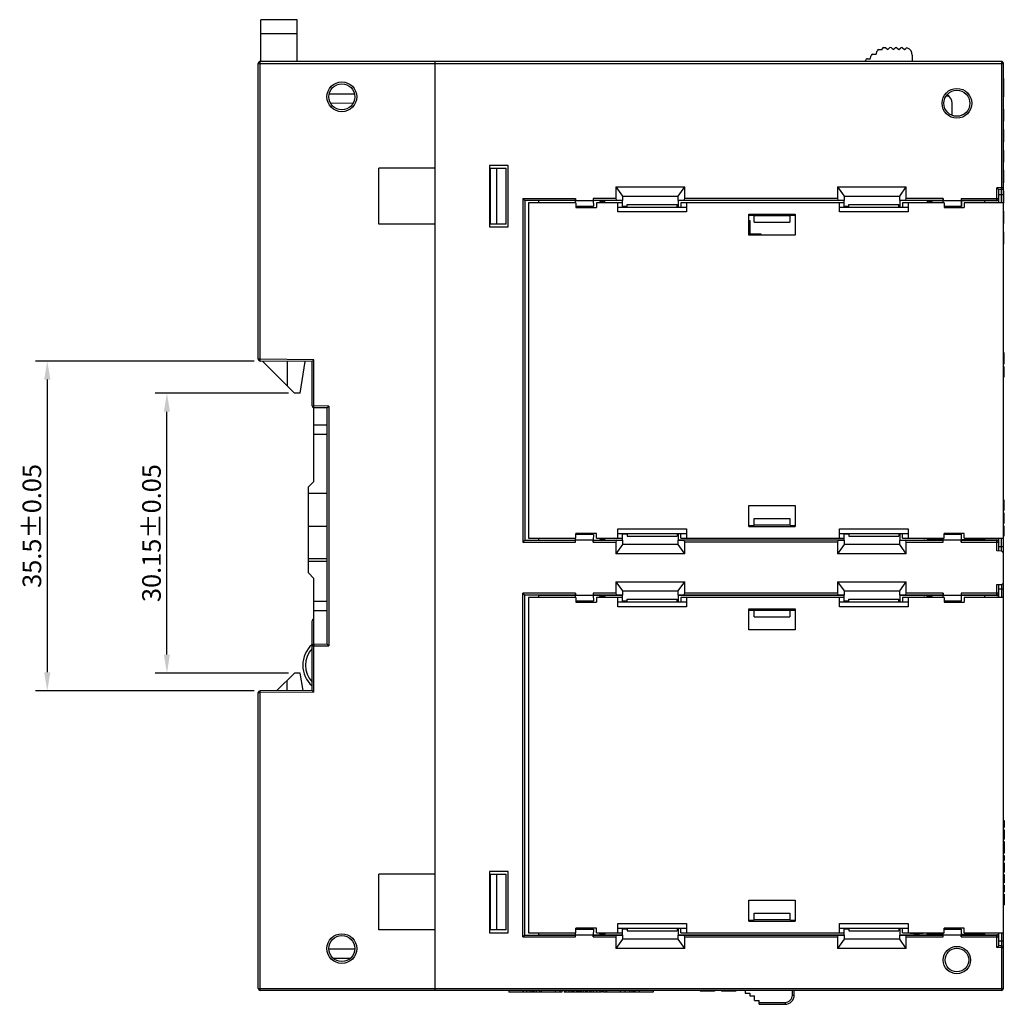
# Model space of a CAD drawing. Units: millimetres. Extents: x 2764 to 4126, y 1160 to 1575.
# Drawn here: x 3830 to 3936, y 1311 to 1417 of the extents above; entities that cross this region are included whole.
import ezdxf

# ---------------------------------------------------------------- set-up
doc = ezdxf.new("R2010")
doc.units = ezdxf.units.MM
doc.header["$MEASUREMENT"] = 0
for name, color, linetype in [('06___PRT_ALL_SURFS', 7, 'Continuous'), ('06__ASM_ALL_SURFS', 7, 'Continuous'), ('曲面组', 7, 'Continuous')]:
    doc.layers.add(name, color=color, linetype=linetype)
doc.layers.add('FAI尺寸', color=6, linetype='Continuous', lineweight=18)
doc.dimstyles.new('+-0.05', dxfattribs={"dimtxt": 2, "dimasz": 2, "dimexe": 1.25, "dimexo": 0.625, "dimtad": 1, "dimdsep": 46, "dimtxsty": 'Standard', "dimcen": 1.5, "dimdle": 4, "dimadec": 0, "dimazin": 0, "dimtol": 1, "dimtp": 0.05, "dimtm": 0.05, "dimtfac": 1, "dimtmove": 0, "dimatfit": 3, "dimfxl": 1, "dimtolj": 1, "dimarcsym": 0})

# ---------------------------------------------------------------- blocks, each defined once
blk = doc.blocks.new('*D35')
at = {"layer": 'Defpoints', "color": 0}
for p in [(3845.99, 1376.91), (3859.72, 1376.91), (3859.72, 1346.76)]:
    blk.add_point(p, dxfattribs=at)
at = {"layer": 'FAI尺寸', "color": 0, "lineweight": -2}
for p, q in [((3859.09, 1376.91), (3844.74, 1376.91)), ((3845.99, 1348.76), (3845.99, 1374.91)), ((3859.09, 1346.76), (3844.74, 1346.76))]:
    blk.add_line(p, q, dxfattribs=at)
at = {"layer": 'FAI尺寸', "color": 0}
for points in [[(3846.32, 1374.91), (3845.66, 1374.91), (3845.99, 1376.91)], [(3845.66, 1348.76), (3846.32, 1348.76), (3845.99, 1346.76)]]:
    blk.add_solid(points, dxfattribs=at)
at = {"layer": 'FAI尺寸', "color": 0, "insert": (3844.33, 1361.84), "char_height": 2, "attachment_point": 5, "rotation": 90}
blk.add_mtext('\\A1;30.15%%p0.05', dxfattribs=at)
blk = doc.blocks.new('*D36')
at = {"layer": 'Defpoints', "color": 0}
for p in [(3856.01, 1380.36), (3833.11, 1344.86), (3856.01, 1344.86)]:
    blk.add_point(p, dxfattribs=at)
at = {"layer": 'FAI尺寸', "color": 0, "lineweight": -2}
for p, q in [((3855.39, 1380.36), (3831.86, 1380.36)), ((3833.11, 1378.36), (3833.11, 1346.86)), ((3855.39, 1344.86), (3831.86, 1344.86))]:
    blk.add_line(p, q, dxfattribs=at)
at = {"layer": 'FAI尺寸', "color": 0}
for points in [[(3833.45, 1378.36), (3832.78, 1378.36), (3833.11, 1380.36)], [(3832.78, 1346.86), (3833.45, 1346.86), (3833.11, 1344.86)]]:
    blk.add_solid(points, dxfattribs=at)
at = {"layer": 'FAI尺寸', "color": 0, "insert": (3831.46, 1362.61), "char_height": 2, "attachment_point": 5, "rotation": 90}
blk.add_mtext('\\A1;35.5%%p0.05', dxfattribs=at)

msp = doc.modelspace()

# ---------------------------------------------------------------- linework, layer by layer
at = {"color": 0, "linetype": 'Continuous'}
for p, q in [((3856.116, 1412.609), (3856.116, 1417.111)), ((3860.016, 1417.111), (3856.116, 1417.111)), ((3860.016, 1412.609), (3860.016, 1417.111)), ((3856.116, 1415.611), (3860.016, 1415.611)), ((3923.167, 1414.109), (3923.243, 1414.109)), ((3923.564, 1413.909), (3923.773, 1414.076)), ((3924.164, 1413.909), (3924.373, 1414.076)), ((3924.764, 1413.909), (3924.973, 1414.076)), ((3921.692, 1412.909), (3921.787, 1413.261)), ((3921.98, 1413.409), (3922.326, 1413.409)), ((3922.326, 1413.409), (3922.421, 1413.761)), ((3922.614, 1413.909), (3922.96, 1413.909)), ((3922.96, 1413.909), (3922.974, 1413.961)), ((3923.369, 1414.065), (3923.564, 1413.909)), ((3923.958, 1414.073), (3924.164, 1413.909)), ((3924.558, 1414.073), (3924.764, 1413.909)), ((3925.158, 1414.073), (3925.364, 1413.909)), ((3925.364, 1413.909), (3925.508, 1414.024)), ((3926.214, 1413.309), (3926.214, 1412.609)), ((3855.816, 1380.558), (3855.816, 1412.409)), ((3855.816, 1412.409), (3936.016, 1412.409)), ((3856.016, 1380.558), (3856.016, 1412.609)), ((3935.816, 1412.609), (3856.016, 1412.609)), ((3874.816, 1412.609), (3874.816, 1312.609)), ((3921.192, 1412.609), (3921.192, 1412.709)), ((3921.392, 1412.909), (3921.692, 1412.909)), ((3935.816, 1412.609), (3935.816, 1399.019)), ((3936.016, 1312.809), (3936.016, 1412.409)), ((3936.036, 1410.779), (3936.036, 1408.804)), ((3863.461, 1409.115), (3866.168, 1409.127)), ((3929.898, 1408.921), (3930.105, 1408.921)), ((3863.595, 1408.134), (3866.042, 1408.145)), ((3930.516, 1406.806), (3930.516, 1408.112)), ((3880.716, 1401.409), (3880.716, 1394.809)), ((3882.716, 1401.409), (3880.716, 1401.409)), ((3882.716, 1394.809), (3882.716, 1401.409)), ((3868.816, 1395.109), (3868.816, 1401.109)), ((3874.816, 1401.109), (3868.816, 1401.109)), ((3880.816, 1395.109), (3880.816, 1401.109)), ((3880.816, 1401.109), (3882.516, 1401.109)), ((3881.516, 1395.109), (3881.516, 1401.109)), ((3882.516, 1395.109), (3882.516, 1401.109)), ((3894.316, 1399.109), (3894.316, 1397.857)), ((3894.316, 1399.109), (3895.016, 1398.109)), ((3894.316, 1399.109), (3901.716, 1399.109)), ((3901.016, 1398.109), (3901.716, 1399.109)), ((3901.716, 1397.857), (3901.716, 1399.109)), ((3918.166, 1399.109), (3918.166, 1397.857)), ((3918.166, 1399.109), (3925.566, 1399.109)), ((3918.166, 1399.109), (3918.866, 1398.109)), ((3924.866, 1398.109), (3925.566, 1399.109)), ((3925.566, 1397.857), (3925.566, 1399.109)), ((3935.816, 1399.019), (3935.316, 1399.002)), ((3935.316, 1397.613), (3935.316, 1399.002)), ((3935.516, 1398.809), (3935.316, 1399.002)), ((3935.823, 1398.82), (3935.516, 1398.809)), ((3935.516, 1397.409), (3935.516, 1398.809)), ((3935.516, 1398.309), (3936.016, 1398.309)), ((3935.823, 1398.82), (3935.816, 1399.019)), ((3936.016, 1399.019), (3935.816, 1399.019)), ((3935.823, 1397.409), (3935.823, 1398.82)), ((3884.299, 1397.857), (3884.299, 1360.861)), ((3884.299, 1397.857), (3889.949, 1397.857)), ((3884.499, 1397.657), (3884.499, 1361.061)), ((3889.948, 1397.657), (3884.499, 1397.657)), ((3884.916, 1397.409), (3884.916, 1361.309)), ((3890.016, 1397.409), (3884.916, 1397.409)), ((3885.971, 1397.654), (3885.971, 1397.409)), ((3889.935, 1397.637), (3885.988, 1397.637)), ((3889.948, 1397.409), (3889.949, 1397.652)), ((3889.949, 1397.857), (3889.949, 1397.648)), ((3889.949, 1397.648), (3891.884, 1397.648)), ((3890.016, 1397.409), (3890.016, 1396.909)), ((3891.884, 1397.857), (3891.884, 1397.648)), ((3894.316, 1397.857), (3891.884, 1397.857)), ((3894.456, 1397.657), (3891.884, 1397.657)), ((3891.884, 1397.652), (3891.886, 1397.039)), ((3895.016, 1397.637), (3891.898, 1397.637)), ((3892.216, 1397.409), (3892.216, 1396.909)), ((3895.016, 1397.409), (3892.216, 1397.409)), ((3892.776, 1397.559), (3892.957, 1397.559)), ((3895.016, 1397.655), (3894.456, 1397.657)), ((3894.516, 1396.409), (3894.516, 1397.409)), ((3895.016, 1398.109), (3895.016, 1397.655)), ((3895.016, 1398.109), (3901.016, 1398.109)), ((3895.016, 1397.009), (3895.016, 1397.641)), ((3895.516, 1396.909), (3895.516, 1397.209)), ((3895.516, 1397.209), (3900.916, 1397.209)), ((3900.916, 1396.909), (3900.916, 1397.209)), ((3901.016, 1397.655), (3901.016, 1398.109)), ((3901.577, 1397.657), (3901.016, 1397.655)), ((3901.016, 1397.641), (3901.016, 1397.009)), ((3918.866, 1397.637), (3901.016, 1397.637)), ((3901.316, 1397.409), (3901.316, 1396.909)), ((3918.866, 1397.409), (3901.316, 1397.409)), ((3918.306, 1397.657), (3901.577, 1397.657)), ((3918.166, 1397.857), (3901.716, 1397.857)), ((3901.916, 1397.409), (3901.916, 1396.409)), ((3918.866, 1397.655), (3918.306, 1397.657)), ((3918.366, 1396.409), (3918.366, 1397.409)), ((3918.866, 1398.109), (3918.866, 1397.655)), ((3918.866, 1398.109), (3924.866, 1398.109)), ((3918.866, 1397.009), (3918.866, 1397.641)), ((3919.366, 1396.909), (3919.366, 1397.209)), ((3919.366, 1397.209), (3924.766, 1397.209)), ((3924.766, 1396.909), (3924.766, 1397.209)), ((3924.866, 1397.655), (3924.866, 1398.109)), ((3925.427, 1397.657), (3924.866, 1397.655)), ((3924.866, 1397.641), (3924.866, 1397.009)), ((3928.016, 1397.637), (3924.866, 1397.637)), ((3925.166, 1397.409), (3925.166, 1396.909)), ((3929.646, 1397.409), (3925.166, 1397.409)), ((3929.548, 1397.657), (3925.427, 1397.657)), ((3929.549, 1397.857), (3925.566, 1397.857)), ((3925.766, 1397.409), (3925.766, 1396.409)), ((3927.976, 1397.559), (3928.157, 1397.559)), ((3928.016, 1397.559), (3928.016, 1397.637)), ((3929.516, 1397.609), (3928.016, 1397.609)), ((3929.516, 1397.609), (3929.548, 1397.657)), ((3929.516, 1397.609), (3929.516, 1397.409)), ((3929.548, 1397.409), (3929.549, 1397.652)), ((3929.549, 1397.857), (3929.549, 1397.648)), ((3929.549, 1397.648), (3931.484, 1397.648)), ((3929.646, 1397.409), (3929.646, 1396.909)), ((3931.484, 1397.857), (3931.484, 1397.648)), ((3931.484, 1397.857), (3935.516, 1397.857)), ((3935.316, 1397.657), (3931.484, 1397.657)), ((3931.484, 1397.657), (3931.516, 1397.609)), ((3931.484, 1397.652), (3931.486, 1397.039)), ((3931.516, 1397.609), (3931.516, 1397.009)), ((3934.016, 1397.609), (3931.516, 1397.609)), ((3931.786, 1397.409), (3931.786, 1396.909)), ((3936.016, 1397.409), (3931.786, 1397.409)), ((3934.016, 1397.409), (3934.016, 1397.613)), ((3935.316, 1397.613), (3934.016, 1397.613)), ((3890.016, 1397.039), (3891.886, 1397.039)), ((3890.016, 1397.028), (3891.898, 1397.028)), ((3890.016, 1396.909), (3892.216, 1396.909)), ((3891.898, 1397.028), (3891.886, 1397.039)), ((3901.916, 1396.909), (3894.516, 1396.909)), ((3901.916, 1396.409), (3894.516, 1396.409)), ((3895.516, 1397.009), (3895.016, 1397.009)), ((3895.116, 1397.009), (3895.116, 1396.909)), ((3901.016, 1397.009), (3900.916, 1397.009)), ((3908.616, 1393.909), (3908.616, 1396.171)), ((3908.616, 1396.171), (3913.616, 1396.171)), ((3913.616, 1396.171), (3913.616, 1393.909)), ((3925.766, 1396.909), (3918.366, 1396.909)), ((3925.766, 1396.409), (3918.366, 1396.409)), ((3919.366, 1397.009), (3918.866, 1397.009)), ((3918.966, 1397.009), (3918.966, 1396.909)), ((3924.866, 1397.009), (3924.766, 1397.009)), ((3929.646, 1397.039), (3931.486, 1397.039)), ((3929.646, 1397.009), (3931.516, 1397.009)), ((3929.646, 1396.909), (3931.786, 1396.909)), ((3931.486, 1397.039), (3931.516, 1397.009)), ((3874.816, 1395.109), (3868.816, 1395.109)), ((3882.516, 1395.109), (3880.816, 1395.109)), ((3908.616, 1396.05), (3909.116, 1396.05)), ((3908.616, 1395.484), (3908.721, 1395.484)), ((3908.721, 1395.484), (3908.721, 1394.009)), ((3909.116, 1396.05), (3909.198, 1396.009)), ((3909.198, 1395.309), (3909.198, 1396.009)), ((3913.034, 1396.009), (3909.198, 1396.009)), ((3909.198, 1395.309), (3913.034, 1395.309)), ((3913.116, 1396.05), (3913.034, 1396.009)), ((3913.034, 1396.009), (3913.034, 1395.309)), ((3913.116, 1396.05), (3913.616, 1396.05)), ((3880.716, 1394.809), (3882.716, 1394.809)), ((3909.956, 1394.009), (3908.616, 1394.009)), ((3909.956, 1393.909), (3909.956, 1394.009)), ((3913.616, 1393.909), (3908.616, 1393.909)), ((3936.016, 1381.266), (3936.066, 1381.266)), ((3936.016, 1381.235), (3936.066, 1381.235)), ((3936.066, 1381.266), (3936.066, 1380.016)), ((3856.016, 1380.558), (3855.816, 1380.558)), ((3856.015, 1380.358), (3856.016, 1380.558)), ((3861.616, 1380.309), (3856.015, 1380.358)), ((3861.816, 1380.507), (3856.016, 1380.558)), ((3856.272, 1380.355), (3859.716, 1376.911)), ((3858.916, 1380.332), (3858.916, 1377.711)), ((3860.316, 1376.911), (3860.854, 1380.316)), ((3861.616, 1380.309), (3861.816, 1380.507)), ((3861.616, 1375.533), (3861.616, 1380.309)), ((3861.816, 1375.533), (3861.816, 1380.507)), ((3936.016, 1381.173), (3936.066, 1381.173)), ((3936.016, 1381.048), (3936.066, 1381.048)), ((3936.016, 1380.923), (3936.066, 1380.923)), ((3936.016, 1380.766), (3936.066, 1380.766)), ((3936.016, 1380.016), (3936.066, 1380.016)), ((3936.016, 1379.766), (3936.066, 1379.766)), ((3936.016, 1379.704), (3936.066, 1379.704)), ((3936.016, 1379.673), (3936.066, 1379.673)), ((3936.016, 1379.641), (3936.066, 1379.641)), ((3936.016, 1379.548), (3936.066, 1379.548)), ((3936.016, 1379.423), (3936.066, 1379.423)), ((3936.016, 1379.266), (3936.066, 1379.266)), ((3936.016, 1379.11), (3936.066, 1379.11)), ((3936.066, 1379.766), (3936.066, 1378.61)), ((3936.016, 1378.985), (3936.066, 1378.985)), ((3936.016, 1378.86), (3936.066, 1378.86)), ((3936.016, 1378.735), (3936.066, 1378.735)), ((3936.016, 1378.704), (3936.066, 1378.704)), ((3936.016, 1378.61), (3936.066, 1378.61)), ((3860.316, 1376.911), (3859.716, 1376.911)), ((3861.616, 1375.533), (3861.816, 1375.533)), ((3861.813, 1375.333), (3861.816, 1375.533)), ((3863.216, 1375.309), (3861.813, 1375.333)), ((3863.416, 1375.505), (3861.816, 1375.533)), ((3861.816, 1367.411), (3861.816, 1375.333)), ((3863.216, 1375.309), (3863.416, 1375.505)), ((3863.216, 1375.309), (3863.216, 1349.909)), ((3863.416, 1375.505), (3863.416, 1349.712)), ((3863.216, 1373.461), (3861.816, 1373.461)), ((3863.216, 1372.461), (3861.816, 1372.461)), ((3861.816, 1367.411), (3861.216, 1366.811)), ((3861.216, 1357.561), (3861.216, 1366.811)), ((3863.216, 1366.091), (3861.216, 1366.091)), ((3936.016, 1365.433), (3936.066, 1365.433)), ((3936.016, 1365.402), (3936.066, 1365.402)), ((3936.066, 1365.433), (3936.066, 1364.277)), ((3908.616, 1362.547), (3908.616, 1364.809)), ((3908.616, 1364.809), (3913.616, 1364.809)), ((3913.616, 1364.809), (3913.616, 1362.547)), ((3936.016, 1365.308), (3936.066, 1365.308)), ((3936.016, 1365.183), (3936.066, 1365.183)), ((3936.016, 1365.027), (3936.066, 1365.027)), ((3936.016, 1364.277), (3936.066, 1364.277)), ((3909.198, 1362.709), (3909.198, 1363.409)), ((3909.198, 1363.409), (3913.034, 1363.409)), ((3913.034, 1363.409), (3913.034, 1362.709)), ((3936.016, 1364.027), (3936.066, 1364.027)), ((3936.016, 1363.964), (3936.066, 1363.964)), ((3936.016, 1363.933), (3936.066, 1363.933)), ((3936.016, 1363.902), (3936.066, 1363.902)), ((3936.016, 1363.808), (3936.066, 1363.808)), ((3936.016, 1363.683), (3936.066, 1363.683)), ((3936.016, 1363.527), (3936.066, 1363.527)), ((3936.016, 1363.371), (3936.066, 1363.371)), ((3936.016, 1363.246), (3936.066, 1363.246)), ((3936.066, 1364.027), (3936.066, 1362.871)), ((3861.216, 1362.576), (3863.216, 1362.576)), ((3894.516, 1361.309), (3894.516, 1362.309)), ((3894.516, 1362.309), (3901.916, 1362.309)), ((3901.916, 1362.309), (3901.916, 1361.309)), ((3908.616, 1362.668), (3909.116, 1362.668)), ((3908.616, 1362.547), (3913.616, 1362.547)), ((3909.116, 1362.668), (3909.198, 1362.709)), ((3913.034, 1362.709), (3909.198, 1362.709)), ((3913.116, 1362.668), (3913.034, 1362.709)), ((3913.116, 1362.668), (3913.616, 1362.668)), ((3918.366, 1362.309), (3925.766, 1362.309)), ((3918.366, 1361.309), (3918.366, 1362.309)), ((3925.766, 1362.309), (3925.766, 1361.309)), ((3936.016, 1363.121), (3936.066, 1363.121)), ((3936.016, 1362.996), (3936.066, 1362.996)), ((3936.016, 1362.964), (3936.066, 1362.964)), ((3936.016, 1362.871), (3936.066, 1362.871)), ((3936.016, 1362.621), (3936.066, 1362.621)), ((3936.016, 1362.433), (3936.066, 1362.433)), ((3936.016, 1362.402), (3936.066, 1362.402)), ((3936.016, 1362.339), (3936.066, 1362.339)), ((3936.016, 1362.246), (3936.066, 1362.246)), ((3936.066, 1362.621), (3936.066, 1361.496)), ((3884.916, 1361.309), (3890.016, 1361.309)), ((3885.971, 1361.309), (3885.971, 1361.063)), ((3885.988, 1361.081), (3889.935, 1361.081)), ((3889.949, 1361.065), (3889.948, 1361.308)), ((3890.016, 1361.309), (3890.016, 1361.809)), ((3892.216, 1361.809), (3890.016, 1361.809)), ((3891.898, 1361.69), (3890.016, 1361.69)), ((3891.886, 1361.678), (3890.016, 1361.678)), ((3891.886, 1361.678), (3891.884, 1361.065)), ((3891.898, 1361.69), (3891.886, 1361.678)), ((3891.898, 1361.081), (3895.016, 1361.081)), ((3892.216, 1361.309), (3892.216, 1361.809)), ((3892.216, 1361.309), (3895.016, 1361.309)), ((3892.957, 1361.159), (3892.776, 1361.159)), ((3894.516, 1361.809), (3901.916, 1361.809)), ((3895.016, 1361.077), (3895.016, 1361.709)), ((3895.516, 1361.709), (3895.016, 1361.709)), ((3895.116, 1361.709), (3895.116, 1361.809)), ((3895.516, 1361.809), (3895.516, 1361.509)), ((3895.516, 1361.509), (3900.916, 1361.509)), ((3900.916, 1361.809), (3900.916, 1361.509)), ((3901.016, 1361.709), (3900.916, 1361.709)), ((3901.016, 1361.709), (3901.016, 1361.077)), ((3918.866, 1361.081), (3901.016, 1361.081)), ((3901.316, 1361.309), (3901.316, 1361.809)), ((3901.316, 1361.309), (3918.866, 1361.309)), ((3918.366, 1361.809), (3925.766, 1361.809)), ((3919.366, 1361.709), (3918.866, 1361.709)), ((3918.866, 1361.077), (3918.866, 1361.709)), ((3918.966, 1361.709), (3918.966, 1361.809)), ((3919.366, 1361.809), (3919.366, 1361.509)), ((3919.366, 1361.509), (3924.766, 1361.509)), ((3924.766, 1361.809), (3924.766, 1361.509)), ((3924.866, 1361.709), (3924.766, 1361.709)), ((3924.866, 1361.709), (3924.866, 1361.077)), ((3924.866, 1361.081), (3926.397, 1361.081)), ((3925.166, 1361.309), (3925.166, 1361.809)), ((3925.166, 1361.309), (3929.646, 1361.309)), ((3927.579, 1361.083), (3927.454, 1361.082)), ((3928.157, 1361.159), (3927.976, 1361.159)), ((3928.016, 1361.109), (3928.016, 1361.159)), ((3929.516, 1361.109), (3928.016, 1361.109)), ((3929.516, 1361.309), (3929.516, 1361.109)), ((3929.548, 1361.061), (3929.516, 1361.109)), ((3929.549, 1361.065), (3929.548, 1361.308)), ((3931.786, 1361.809), (3929.646, 1361.809)), ((3929.646, 1361.309), (3929.646, 1361.809)), ((3931.516, 1361.709), (3929.646, 1361.709)), ((3931.486, 1361.678), (3929.646, 1361.678)), ((3931.486, 1361.678), (3931.484, 1361.065)), ((3931.516, 1361.109), (3931.484, 1361.061)), ((3931.486, 1361.678), (3931.516, 1361.709)), ((3931.516, 1361.109), (3931.516, 1361.709)), ((3934.016, 1361.109), (3931.516, 1361.109)), ((3931.786, 1361.309), (3931.786, 1361.809)), ((3931.786, 1361.309), (3936.016, 1361.309)), ((3934.016, 1361.105), (3934.016, 1361.309)), ((3934.016, 1361.105), (3935.316, 1361.105)), ((3935.316, 1359.916), (3935.316, 1361.105)), ((3935.516, 1359.909), (3935.516, 1361.309)), ((3935.823, 1359.898), (3935.823, 1361.309)), ((3936.016, 1362.121), (3936.066, 1362.121)), ((3936.016, 1361.996), (3936.066, 1361.996)), ((3936.016, 1361.871), (3936.066, 1361.871)), ((3936.016, 1361.777), (3936.066, 1361.777)), ((3936.016, 1361.714), (3936.066, 1361.714)), ((3936.016, 1361.683), (3936.066, 1361.683)), ((3936.016, 1361.496), (3936.066, 1361.496)), ((3884.299, 1360.861), (3889.949, 1360.861)), ((3884.499, 1361.061), (3889.948, 1361.061)), ((3889.949, 1360.861), (3889.949, 1361.069)), ((3891.884, 1361.069), (3889.949, 1361.069)), ((3891.884, 1360.861), (3891.884, 1361.069)), ((3891.884, 1361.061), (3894.456, 1361.061)), ((3891.884, 1360.861), (3894.316, 1360.861)), ((3894.316, 1360.861), (3894.316, 1359.609)), ((3895.016, 1360.609), (3894.316, 1359.609)), ((3894.456, 1361.061), (3895.016, 1361.063)), ((3895.016, 1361.063), (3895.016, 1360.609)), ((3901.016, 1360.609), (3895.016, 1360.609)), ((3901.016, 1360.609), (3901.016, 1361.063)), ((3901.016, 1361.063), (3901.577, 1361.061)), ((3901.716, 1359.609), (3901.016, 1360.609)), ((3918.306, 1361.061), (3901.577, 1361.061)), ((3901.716, 1359.609), (3901.716, 1360.861)), ((3918.166, 1360.861), (3901.716, 1360.861)), ((3918.166, 1360.861), (3918.166, 1359.609)), ((3918.866, 1360.609), (3918.166, 1359.609)), ((3918.306, 1361.061), (3918.866, 1361.063)), ((3918.866, 1361.063), (3918.866, 1360.609)), ((3924.866, 1360.609), (3918.866, 1360.609)), ((3924.866, 1361.063), (3925.427, 1361.061)), ((3924.866, 1360.609), (3924.866, 1361.063)), ((3925.566, 1359.609), (3924.866, 1360.609)), ((3925.427, 1361.061), (3929.548, 1361.061)), ((3925.566, 1360.861), (3929.549, 1360.861)), ((3925.566, 1359.609), (3925.566, 1360.861)), ((3931.484, 1361.069), (3929.549, 1361.069)), ((3929.549, 1360.861), (3929.549, 1361.069)), ((3931.484, 1360.861), (3931.484, 1361.069)), ((3931.484, 1361.061), (3935.316, 1361.061)), ((3931.484, 1360.861), (3935.516, 1360.861)), ((3935.516, 1360.409), (3936.016, 1360.409)), ((3861.216, 1359.089), (3863.216, 1359.089)), ((3901.716, 1359.609), (3894.316, 1359.609)), ((3925.566, 1359.609), (3918.166, 1359.609)), ((3935.823, 1359.898), (3935.316, 1359.916)), ((3861.216, 1358.805), (3863.216, 1358.805)), ((3861.216, 1357.561), (3861.816, 1356.961)), ((3861.816, 1349.884), (3861.816, 1356.961)), ((3894.316, 1356.609), (3894.316, 1355.357)), ((3894.316, 1356.609), (3901.716, 1356.609)), ((3894.316, 1356.609), (3895.016, 1355.609)), ((3901.016, 1355.609), (3901.716, 1356.609)), ((3901.716, 1355.357), (3901.716, 1356.609)), ((3918.166, 1356.609), (3925.566, 1356.609)), ((3918.166, 1356.609), (3918.166, 1355.357)), ((3918.166, 1356.609), (3918.866, 1355.609)), ((3924.866, 1355.609), (3925.566, 1356.609)), ((3925.566, 1355.357), (3925.566, 1356.609)), ((3935.316, 1356.302), (3935.823, 1356.32)), ((3935.316, 1355.113), (3935.316, 1356.302)), ((3935.516, 1354.909), (3935.516, 1356.309)), ((3936.016, 1355.809), (3935.516, 1355.809)), ((3935.823, 1356.32), (3935.823, 1354.909)), ((3884.299, 1318.361), (3884.299, 1355.357)), ((3889.949, 1355.357), (3884.299, 1355.357)), ((3884.499, 1318.561), (3884.499, 1355.157)), ((3889.948, 1355.157), (3884.499, 1355.157)), ((3884.916, 1354.909), (3884.916, 1318.809)), ((3890.016, 1354.909), (3884.916, 1354.909)), ((3885.971, 1355.154), (3885.971, 1354.909)), ((3889.935, 1355.137), (3885.988, 1355.137)), ((3889.948, 1354.909), (3889.949, 1355.152)), ((3889.949, 1355.357), (3889.949, 1355.148)), ((3889.949, 1355.148), (3891.884, 1355.148)), ((3890.016, 1354.909), (3890.016, 1354.409)), ((3891.884, 1355.357), (3891.884, 1355.148)), ((3894.316, 1355.357), (3891.884, 1355.357)), ((3894.456, 1355.157), (3891.884, 1355.157)), ((3891.884, 1355.152), (3891.886, 1354.539)), ((3895.016, 1355.137), (3891.898, 1355.137)), ((3892.216, 1354.909), (3892.216, 1354.409)), ((3895.016, 1354.909), (3892.216, 1354.909)), ((3892.776, 1355.059), (3892.957, 1355.059)), ((3895.016, 1355.155), (3894.456, 1355.157)), ((3894.516, 1353.909), (3894.516, 1354.909)), ((3895.016, 1355.609), (3895.016, 1355.155)), ((3895.016, 1355.609), (3901.016, 1355.609)), ((3895.016, 1354.509), (3895.016, 1355.141)), ((3901.016, 1355.155), (3901.016, 1355.609)), ((3901.577, 1355.157), (3901.016, 1355.155)), ((3901.016, 1355.141), (3901.016, 1354.509)), ((3918.866, 1355.137), (3901.016, 1355.137)), ((3901.316, 1354.909), (3901.316, 1354.409)), ((3918.866, 1354.909), (3901.316, 1354.909)), ((3918.306, 1355.157), (3901.577, 1355.157)), ((3918.166, 1355.357), (3901.716, 1355.357)), ((3901.916, 1354.909), (3901.916, 1353.909)), ((3918.866, 1355.155), (3918.306, 1355.157)), ((3918.366, 1353.909), (3918.366, 1354.909)), ((3918.866, 1355.609), (3924.866, 1355.609)), ((3918.866, 1355.609), (3918.866, 1355.155)), ((3918.866, 1354.509), (3918.866, 1355.141)), ((3924.866, 1355.155), (3924.866, 1355.609)), ((3925.427, 1355.157), (3924.866, 1355.155)), ((3924.866, 1355.141), (3924.866, 1354.509)), ((3926.397, 1355.137), (3924.866, 1355.137)), ((3929.646, 1354.909), (3925.166, 1354.909)), ((3925.166, 1354.909), (3925.166, 1354.409)), ((3929.548, 1355.157), (3925.427, 1355.157)), ((3929.549, 1355.357), (3925.566, 1355.357)), ((3925.766, 1354.909), (3925.766, 1353.909)), ((3927.454, 1355.135), (3927.579, 1355.135)), ((3927.976, 1355.059), (3928.157, 1355.059)), ((3929.516, 1355.109), (3928.016, 1355.109)), ((3928.016, 1355.059), (3928.016, 1355.109)), ((3929.516, 1355.109), (3929.548, 1355.157)), ((3929.516, 1355.109), (3929.516, 1354.909)), ((3929.548, 1354.909), (3929.549, 1355.152)), ((3929.549, 1355.357), (3929.549, 1355.148)), ((3929.549, 1355.148), (3931.484, 1355.148)), ((3929.646, 1354.909), (3929.646, 1354.409)), ((3935.516, 1355.357), (3931.484, 1355.357)), ((3931.484, 1355.357), (3931.484, 1355.148)), ((3935.316, 1355.157), (3931.484, 1355.157)), ((3931.484, 1355.157), (3931.516, 1355.109)), ((3931.484, 1355.152), (3931.486, 1354.539)), ((3934.016, 1355.109), (3931.516, 1355.109)), ((3931.516, 1354.509), (3931.516, 1355.109)), ((3936.016, 1354.909), (3931.786, 1354.909)), ((3931.786, 1354.909), (3931.786, 1354.409)), ((3935.316, 1355.113), (3934.016, 1355.113)), ((3934.016, 1354.909), (3934.016, 1355.113)), ((3863.216, 1354.461), (3861.816, 1354.461)), ((3890.016, 1354.539), (3891.886, 1354.539)), ((3890.016, 1354.528), (3891.898, 1354.528)), ((3890.016, 1354.409), (3892.216, 1354.409)), ((3891.898, 1354.528), (3891.886, 1354.539)), ((3901.916, 1354.409), (3894.516, 1354.409)), ((3901.916, 1353.909), (3894.516, 1353.909)), ((3895.516, 1354.509), (3895.016, 1354.509)), ((3895.116, 1354.509), (3895.116, 1354.409)), ((3895.516, 1354.409), (3895.516, 1354.709)), ((3895.516, 1354.709), (3900.916, 1354.709)), ((3900.916, 1354.409), (3900.916, 1354.709)), ((3901.016, 1354.509), (3900.916, 1354.509)), ((3908.616, 1353.671), (3913.616, 1353.671)), ((3908.616, 1351.409), (3908.616, 1353.671)), ((3913.616, 1353.671), (3913.616, 1351.409)), ((3925.766, 1354.409), (3918.366, 1354.409)), ((3925.766, 1353.909), (3918.366, 1353.909)), ((3919.366, 1354.509), (3918.866, 1354.509)), ((3918.966, 1354.509), (3918.966, 1354.409)), ((3919.366, 1354.709), (3924.766, 1354.709)), ((3919.366, 1354.409), (3919.366, 1354.709)), ((3924.766, 1354.409), (3924.766, 1354.709)), ((3924.866, 1354.509), (3924.766, 1354.509)), ((3929.646, 1354.539), (3931.486, 1354.539)), ((3929.646, 1354.509), (3931.516, 1354.509)), ((3929.646, 1354.409), (3931.786, 1354.409)), ((3931.486, 1354.539), (3931.516, 1354.509)), ((3863.216, 1353.461), (3861.816, 1353.461)), ((3908.616, 1353.55), (3909.116, 1353.55)), ((3909.116, 1353.55), (3909.198, 1353.509)), ((3913.034, 1353.509), (3909.198, 1353.509)), ((3909.198, 1352.809), (3909.198, 1353.509)), ((3909.198, 1352.809), (3913.034, 1352.809)), ((3913.116, 1353.55), (3913.034, 1353.509)), ((3913.034, 1353.509), (3913.034, 1352.809)), ((3913.116, 1353.55), (3913.616, 1353.55)), ((3861.616, 1344.909), (3861.616, 1352.384)), ((3913.616, 1351.409), (3908.616, 1351.409)), ((3861.616, 1349.684), (3861.816, 1349.684)), ((3861.813, 1349.884), (3863.216, 1349.909)), ((3861.813, 1349.884), (3861.816, 1349.684)), ((3861.816, 1349.684), (3863.416, 1349.712)), ((3861.816, 1344.711), (3861.816, 1349.684)), ((3863.216, 1349.909), (3863.416, 1349.712)), ((3859.716, 1346.761), (3857.831, 1344.876)), ((3860.316, 1346.761), (3859.716, 1346.761)), ((3860.645, 1344.9), (3860.316, 1346.761)), ((3858.916, 1344.885), (3858.916, 1345.961)), ((3855.816, 1312.809), (3855.816, 1344.66)), ((3855.816, 1344.66), (3856.016, 1344.66)), ((3861.616, 1344.909), (3856.015, 1344.86)), ((3856.016, 1344.66), (3856.015, 1344.86)), ((3861.816, 1344.711), (3856.016, 1344.66)), ((3856.016, 1312.609), (3856.016, 1344.66)), ((3861.616, 1344.909), (3861.816, 1344.711)), ((3874.816, 1325.109), (3868.816, 1325.109)), ((3868.816, 1319.109), (3868.816, 1325.109)), ((3882.716, 1325.409), (3880.716, 1325.409)), ((3880.716, 1325.409), (3880.716, 1318.809)), ((3880.816, 1325.109), (3882.516, 1325.109)), ((3880.816, 1319.109), (3880.816, 1325.109)), ((3881.516, 1319.109), (3881.516, 1325.109)), ((3882.516, 1319.109), (3882.516, 1325.109)), ((3882.716, 1318.809), (3882.716, 1325.409)), ((3908.616, 1322.309), (3913.616, 1322.309)), ((3908.616, 1320.047), (3908.616, 1322.309)), ((3913.616, 1322.309), (3913.616, 1320.047)), ((3909.198, 1320.909), (3913.034, 1320.909)), ((3909.198, 1320.209), (3909.198, 1320.909)), ((3913.034, 1320.909), (3913.034, 1320.209)), ((3894.516, 1319.809), (3901.916, 1319.809)), ((3894.516, 1318.809), (3894.516, 1319.809)), ((3901.916, 1319.809), (3901.916, 1318.809)), ((3908.616, 1320.168), (3909.116, 1320.168)), ((3908.616, 1320.047), (3913.616, 1320.047)), ((3909.116, 1320.168), (3909.198, 1320.209)), ((3913.034, 1320.209), (3909.198, 1320.209)), ((3913.116, 1320.168), (3913.034, 1320.209)), ((3913.116, 1320.168), (3913.616, 1320.168)), ((3918.366, 1319.809), (3925.766, 1319.809)), ((3918.366, 1318.809), (3918.366, 1319.809)), ((3925.766, 1319.809), (3925.766, 1318.809)), ((3874.816, 1319.109), (3868.816, 1319.109)), ((3880.716, 1318.809), (3882.716, 1318.809)), ((3882.516, 1319.109), (3880.816, 1319.109)), ((3884.916, 1318.809), (3890.016, 1318.809)), ((3885.971, 1318.809), (3885.971, 1318.563)), ((3889.949, 1318.565), (3889.948, 1318.808)), ((3892.216, 1319.309), (3890.016, 1319.309)), ((3890.016, 1318.809), (3890.016, 1319.309)), ((3891.898, 1319.19), (3890.016, 1319.19)), ((3891.886, 1319.178), (3890.016, 1319.178)), ((3891.886, 1319.178), (3891.884, 1318.565)), ((3891.898, 1319.19), (3891.886, 1319.178)), ((3892.216, 1318.809), (3892.216, 1319.309)), ((3892.216, 1318.809), (3895.016, 1318.809)), ((3894.516, 1319.309), (3901.916, 1319.309)), ((3895.516, 1319.209), (3895.016, 1319.209)), ((3895.016, 1318.577), (3895.016, 1319.209)), ((3895.116, 1319.209), (3895.116, 1319.309)), ((3895.516, 1319.309), (3895.516, 1319.009)), ((3895.516, 1319.009), (3900.916, 1319.009)), ((3900.916, 1319.309), (3900.916, 1319.009)), ((3901.016, 1319.209), (3900.916, 1319.209)), ((3901.016, 1319.209), (3901.016, 1318.577)), ((3901.316, 1318.809), (3901.316, 1319.309)), ((3901.316, 1318.809), (3918.866, 1318.809)), ((3918.366, 1319.309), (3925.766, 1319.309)), ((3919.366, 1319.209), (3918.866, 1319.209)), ((3918.866, 1318.577), (3918.866, 1319.209)), ((3918.966, 1319.209), (3918.966, 1319.309)), ((3919.366, 1319.309), (3919.366, 1319.009)), ((3919.366, 1319.009), (3924.766, 1319.009)), ((3924.766, 1319.309), (3924.766, 1319.009)), ((3924.866, 1319.209), (3924.766, 1319.209)), ((3924.866, 1319.209), (3924.866, 1318.577)), ((3925.166, 1318.809), (3925.166, 1319.309)), ((3925.166, 1318.809), (3929.646, 1318.809)), ((3925.986, 1318.759), (3925.986, 1318.809)), ((3925.986, 1318.759), (3927.386, 1318.759)), ((3926.636, 1318.809), (3926.636, 1318.759)), ((3926.736, 1318.759), (3926.736, 1318.809)), ((3927.386, 1318.809), (3927.386, 1318.759)), ((3929.516, 1318.609), (3929.516, 1318.809)), ((3929.549, 1318.565), (3929.548, 1318.808)), ((3931.786, 1319.309), (3929.646, 1319.309)), ((3929.646, 1318.809), (3929.646, 1319.309)), ((3931.516, 1319.209), (3929.646, 1319.209)), ((3931.486, 1319.178), (3929.646, 1319.178)), ((3931.486, 1319.178), (3931.484, 1318.565)), ((3931.516, 1319.209), (3931.486, 1319.178)), ((3931.516, 1318.609), (3931.516, 1319.209)), ((3931.786, 1318.809), (3931.786, 1319.309)), ((3931.786, 1318.809), (3936.016, 1318.809)), ((3934.016, 1318.605), (3934.016, 1318.809)), ((3935.516, 1317.409), (3935.516, 1318.809)), ((3935.823, 1318.809), (3935.823, 1317.398)), ((3884.299, 1318.361), (3889.949, 1318.361)), ((3884.499, 1318.561), (3889.948, 1318.561)), ((3885.988, 1318.581), (3889.935, 1318.581)), ((3891.884, 1318.569), (3889.949, 1318.569)), ((3889.949, 1318.361), (3889.949, 1318.569)), ((3891.884, 1318.361), (3891.884, 1318.569)), ((3891.884, 1318.561), (3894.456, 1318.561)), ((3891.884, 1318.361), (3894.316, 1318.361)), ((3891.898, 1318.581), (3895.016, 1318.581)), ((3892.957, 1318.659), (3892.776, 1318.659)), ((3894.316, 1318.361), (3894.316, 1317.109)), ((3895.016, 1318.109), (3894.316, 1317.109)), ((3894.456, 1318.561), (3895.016, 1318.563)), ((3895.016, 1318.563), (3895.016, 1318.109)), ((3901.016, 1318.109), (3895.016, 1318.109)), ((3901.016, 1318.581), (3918.866, 1318.581)), ((3901.016, 1318.563), (3901.577, 1318.561)), ((3901.016, 1318.109), (3901.016, 1318.563)), ((3901.716, 1317.109), (3901.016, 1318.109)), ((3901.577, 1318.561), (3918.306, 1318.561)), ((3901.716, 1318.361), (3918.166, 1318.361)), ((3901.716, 1317.109), (3901.716, 1318.361)), ((3918.166, 1318.361), (3918.166, 1317.109)), ((3918.866, 1318.109), (3918.166, 1317.109)), ((3918.306, 1318.561), (3918.866, 1318.563)), ((3918.866, 1318.563), (3918.866, 1318.109)), ((3924.866, 1318.109), (3918.866, 1318.109)), ((3924.866, 1318.581), (3928.016, 1318.581)), ((3924.866, 1318.563), (3925.427, 1318.561)), ((3924.866, 1318.109), (3924.866, 1318.563)), ((3925.566, 1317.109), (3924.866, 1318.109)), ((3925.427, 1318.561), (3929.548, 1318.561)), ((3925.566, 1318.361), (3929.549, 1318.361)), ((3925.566, 1317.109), (3925.566, 1318.361)), ((3926.536, 1318.609), (3926.836, 1318.609)), ((3928.157, 1318.659), (3927.976, 1318.659)), ((3928.016, 1318.581), (3928.016, 1318.659)), ((3929.516, 1318.609), (3928.016, 1318.609)), ((3929.548, 1318.561), (3929.516, 1318.609)), ((3931.484, 1318.569), (3929.549, 1318.569)), ((3929.549, 1318.361), (3929.549, 1318.569)), ((3931.516, 1318.609), (3931.484, 1318.561)), ((3931.484, 1318.361), (3931.484, 1318.569)), ((3931.484, 1318.561), (3935.316, 1318.561)), ((3931.484, 1318.361), (3935.516, 1318.361)), ((3934.016, 1318.609), (3931.516, 1318.609)), ((3934.016, 1318.605), (3935.316, 1318.605)), ((3935.316, 1317.216), (3935.316, 1318.605)), ((3936.016, 1317.909), (3935.516, 1317.909)), ((3863.438, 1317.084), (3866.195, 1317.072)), ((3901.716, 1317.109), (3894.316, 1317.109)), ((3925.566, 1317.109), (3918.166, 1317.109)), ((3935.316, 1317.216), (3935.516, 1317.409)), ((3935.816, 1317.198), (3935.316, 1317.216)), ((3935.823, 1317.398), (3935.516, 1317.409)), ((3935.816, 1317.198), (3935.823, 1317.398)), ((3936.016, 1317.198), (3935.816, 1317.198)), ((3935.816, 1317.198), (3935.816, 1312.609)), ((3863.878, 1316.082), (3865.748, 1316.074)), ((3855.816, 1312.809), (3936.016, 1312.809)), ((3935.816, 1312.609), (3856.016, 1312.609)), ((3882.793, 1312.609), (3882.793, 1312.409)), ((3888.491, 1312.409), (3882.793, 1312.409)), ((3884.293, 1312.609), (3884.293, 1312.409)), ((3884.347, 1312.609), (3884.347, 1312.409)), ((3884.706, 1312.609), (3884.706, 1312.409)), ((3885.054, 1312.609), (3885.054, 1312.409)), ((3885.254, 1312.609), (3885.254, 1312.409)), ((3885.373, 1312.609), (3885.373, 1312.409)), ((3885.466, 1312.609), (3885.466, 1312.409)), ((3885.719, 1312.609), (3885.719, 1312.409)), ((3886.079, 1312.609), (3886.079, 1312.409)), ((3886.283, 1312.609), (3886.283, 1312.409)), ((3887.783, 1312.609), (3887.783, 1312.409)), ((3888.268, 1312.609), (3888.268, 1312.409)), ((3888.491, 1312.609), (3888.491, 1312.409)), ((3888.74, 1312.609), (3888.74, 1312.409)), ((3889.682, 1312.409), (3888.74, 1312.409)), ((3888.929, 1312.609), (3888.929, 1312.409)), ((3889.247, 1312.609), (3889.247, 1312.409)), ((3889.492, 1312.609), (3889.492, 1312.409)), ((3889.651, 1312.609), (3889.651, 1312.409)), ((3889.686, 1312.609), (3889.686, 1312.409)), ((3890.196, 1312.409), (3889.686, 1312.409)), ((3889.782, 1312.609), (3889.782, 1312.409)), ((3890.059, 1312.609), (3890.059, 1312.409)), ((3890.196, 1312.609), (3890.196, 1312.409)), ((3890.231, 1312.609), (3890.231, 1312.409)), ((3892.774, 1312.409), (3890.231, 1312.409)), ((3890.298, 1312.609), (3890.298, 1312.409)), ((3890.355, 1312.609), (3890.355, 1312.409)), ((3890.44, 1312.609), (3890.44, 1312.409)), ((3890.566, 1312.609), (3890.566, 1312.409)), ((3890.788, 1312.609), (3890.788, 1312.409)), ((3891.034, 1312.609), (3891.034, 1312.409)), ((3891.186, 1312.609), (3891.186, 1312.409)), ((3891.237, 1312.609), (3891.237, 1312.409)), ((3891.516, 1312.609), (3891.516, 1312.409)), ((3891.61, 1312.609), (3891.61, 1312.409)), ((3891.867, 1312.609), (3891.867, 1312.409)), ((3892.226, 1312.609), (3892.226, 1312.409)), ((3892.574, 1312.609), (3892.574, 1312.409)), ((3892.774, 1312.609), (3892.774, 1312.409)), ((3892.893, 1312.609), (3892.893, 1312.409)), ((3896.797, 1312.409), (3892.893, 1312.409)), ((3892.986, 1312.609), (3892.986, 1312.409)), ((3893.239, 1312.609), (3893.239, 1312.409)), ((3893.288, 1312.609), (3893.288, 1312.409)), ((3894.788, 1312.609), (3894.788, 1312.409)), ((3895.285, 1312.609), (3895.285, 1312.409)), ((3895.788, 1312.609), (3895.788, 1312.409)), ((3896.011, 1312.609), (3896.011, 1312.409)), ((3896.196, 1312.609), (3896.196, 1312.409)), ((3896.345, 1312.609), (3896.345, 1312.409)), ((3896.815, 1312.609), (3896.815, 1312.409)), ((3898.315, 1312.409), (3896.815, 1312.409)), ((3898.315, 1312.609), (3898.315, 1312.409)), ((3903.392, 1312.609), (3903.392, 1312.509)), ((3903.902, 1312.509), (3903.392, 1312.509)), ((3903.488, 1312.609), (3903.488, 1312.509)), ((3903.765, 1312.609), (3903.765, 1312.509)), ((3903.902, 1312.609), (3903.902, 1312.509)), ((3903.937, 1312.609), (3903.937, 1312.509)), ((3904.943, 1312.509), (3903.937, 1312.509)), ((3904.004, 1312.609), (3904.004, 1312.509)), ((3904.061, 1312.609), (3904.061, 1312.509)), ((3904.146, 1312.609), (3904.146, 1312.509)), ((3904.272, 1312.609), (3904.272, 1312.509)), ((3904.494, 1312.609), (3904.494, 1312.509)), ((3904.74, 1312.609), (3904.74, 1312.509)), ((3904.892, 1312.609), (3904.892, 1312.509)), ((3904.943, 1312.609), (3904.943, 1312.509)), ((3905.692, 1312.609), (3905.692, 1312.509)), ((3905.701, 1312.509), (3905.692, 1312.509)), ((3905.716, 1312.609), (3905.716, 1312.509)), ((3907.216, 1312.509), (3905.716, 1312.509)), ((3907.216, 1312.609), (3907.216, 1312.509)), ((3908.216, 1312.609), (3908.216, 1312.309)), ((3913.316, 1312.109), (3913.316, 1312.609)), ((3913.516, 1312.109), (3913.516, 1312.609)), ((3908.216, 1312.309), (3908.716, 1312.309)), ((3908.716, 1312.309), (3908.716, 1312.009)), ((3908.716, 1312.009), (3909.216, 1312.009)), ((3909.216, 1311.509), (3909.216, 1312.009)), ((3909.216, 1311.509), (3909.716, 1311.509)), ((3909.716, 1311.109), (3909.716, 1311.509)), ((3909.716, 1311.309), (3912.516, 1311.309)), ((3912.516, 1311.309), (3912.516, 1311.109)), ((3913.316, 1312.109), (3913.516, 1312.109)), ((3909.716, 1311.109), (3912.516, 1311.109))]:
    msp.add_line(p, q, dxfattribs=at)
for centre, radius in [((3864.816, 1408.809), 1.6), ((3864.816, 1408.809), 1.4), ((3931.016, 1408.109), 1.6), ((3931.016, 1408.109), 1.4), ((3864.816, 1317.109), 1.6), ((3864.816, 1317.109), 1.4), ((3931.016, 1315.875), 1.47), ((3931.016, 1315.875), 1.27)]:
    msp.add_circle(centre, radius, dxfattribs=at)
for centre, radius, start, end in [((3923.167, 1413.909), 0.2, 90, 165), ((3923.244, 1413.909), 0.2, 51.33929, 90.19931), ((3923.867, 1413.959), 0.15, 51.33929, 128.65886), ((3924.467, 1413.959), 0.15, 51.33929, 128.65886), ((3925.067, 1413.959), 0.15, 51.33929, 128.65886), ((3921.98, 1413.209), 0.2, 90, 165), ((3922.614, 1413.709), 0.2, 90, 165), ((3925.633, 1413.868), 0.2, 68.63272, 128.65886), ((3925.414, 1413.309), 0.8, 0, 68.63272), ((3856.016, 1412.409), 0.2, 90, 180), ((3921.392, 1412.709), 0.2, 90, 180), ((3935.816, 1412.409), 0.2, 0, 90), ((3929.516, 1408.112), 1, 0, 63.31114), ((3935.816, 1399.019), 0.2, 272, 0), ((3892.776, 1397.259), 0.3, 90, 150), ((3892.957, 1397.259), 0.3, 30, 90), ((3927.976, 1397.259), 0.3, 90, 150), ((3928.157, 1397.259), 0.3, 30, 90), ((3856.016, 1380.558), 0.2, 180, 269.5), ((3861.816, 1375.533), 0.2, 180, 269), ((3892.776, 1361.459), 0.3, 210, 270), ((3892.957, 1361.459), 0.3, 270, 330), ((3927.976, 1361.459), 0.3, 210, 270), ((3928.157, 1361.459), 0.3, 270, 330), ((3935.816, 1359.698), 0.2, 0, 88), ((3935.816, 1356.519), 0.2, 272, 0), ((3892.776, 1354.759), 0.3, 90, 150), ((3892.957, 1354.759), 0.3, 30, 90), ((3927.976, 1354.759), 0.3, 90, 150), ((3928.157, 1354.759), 0.3, 30, 90), ((3861.816, 1352.384), 0.2, 91, 180), ((3863.616, 1347.609), 3, 131.98008, 228.02562), ((3863.616, 1347.609), 2.7, 137.92216, 221.9872), ((3861.816, 1349.684), 0.2, 91, 180), ((3856.016, 1344.66), 0.2, 90.5, 180), ((3892.776, 1318.959), 0.3, 210, 270), ((3892.957, 1318.959), 0.3, 270, 330), ((3926.536, 1318.759), 0.15, 180, 270), ((3926.836, 1318.759), 0.15, 270, 360), ((3927.976, 1318.959), 0.3, 210, 270), ((3928.157, 1318.959), 0.3, 270, 330), ((3935.816, 1317.198), 0.2, 0, 88), ((3856.016, 1312.809), 0.2, 180, 270), ((3935.816, 1312.809), 0.2, 270, 0), ((3912.516, 1312.109), 1, 270, 0), ((3912.516, 1312.109), 0.8, 270, 0)]:
    msp.add_arc(centre, radius, start, end, dxfattribs=at)
for centre, major_axis, ratio, start_param, end_param in [((3889.948, 1397.857), (0, 0.2), 0.0017453, -3.1389747, -1.5707963), ((3894.456, 1397.857), (0, 0.2), 0.7, -4.712389, -3.1442106), ((3901.576, 1397.857), (0, 0.2), 0.7, -3.1389747, -1.5707963), ((3918.306, 1397.857), (0, 0.2), 0.7, 1.5707963, 3.1389747), ((3925.426, 1397.857), (0, 0.2), 0.7, -3.1389747, -1.5707963), ((3929.548, 1397.857), (0, 0.2), 0.0017453, -3.1389747, -1.5707963), ((3935.316, 1397.813), (0, 0.2), 0.9999966, -3.1415927, -1.5707963), ((3926.391, 1361.085), (1.5, 0), 0.002618, -1.5673057, -0.7836528), ((3926.516, 1361.085), (1.5, 0), 0.002618, -0.7836528, 0), ((3935.316, 1360.905), (0, 0.2), 0.9999966, -1.5707963, 0), ((3891.884, 1360.861), (0, 0.2), 0.0017453, 0.002618, 1.5707963), ((3894.456, 1360.861), (0, 0.2), 0.7, 0.002618, 1.5707963), ((3901.576, 1360.861), (0, 0.2), 0.7, -1.5707963, -0.002618), ((3918.306, 1360.861), (0, 0.2), 0.7, 0.002618, 1.5707963), ((3925.426, 1360.861), (0, 0.2), 0.7, -1.5707963, -0.002618), ((3931.484, 1360.861), (0, 0.2), 0.0017453, 0.002618, 1.5707963), ((3889.948, 1355.357), (0, 0.2), 0.0017453, -3.1389747, -1.5707963), ((3894.456, 1355.357), (0, 0.2), 0.7, -4.712389, -3.1442106), ((3901.576, 1355.357), (0, 0.2), 0.7, -3.1389747, -1.5707963), ((3918.306, 1355.357), (0, 0.2), 0.7, -4.712389, -3.1442106), ((3925.426, 1355.357), (0, 0.2), 0.7, -3.1389747, -1.5707963), ((3926.391, 1355.133), (1.5, 0), 0.002618, 0.7836528, 1.5673057), ((3926.516, 1355.132), (1.5, 0), 0.002618, 0, 0.7836528), ((3929.548, 1355.357), (0, 0.2), 0.0017453, -3.1389747, -1.5707963), ((3935.316, 1355.313), (0, 0.2), 0.9999966, -3.1415927, -1.5707963), ((3891.884, 1318.361), (0, 0.2), 0.0017453, 0.002618, 1.5707963), ((3894.456, 1318.361), (0, 0.2), 0.7, 0.002618, 1.5707963), ((3901.576, 1318.361), (0, 0.2), 0.7, -1.5707963, -0.002618), ((3918.306, 1318.361), (0, 0.2), 0.7, 0.002618, 1.5707963), ((3925.426, 1318.361), (0, 0.2), 0.7, -1.5707963, -0.002618), ((3931.484, 1318.361), (0, 0.2), 0.0017453, 0.002618, 1.5707963), ((3935.316, 1318.405), (0, 0.2), 0.9999966, -1.5707963, 0)]:
    msp.add_ellipse(centre, major_axis=major_axis, ratio=ratio, start_param=start_param, end_param=end_param, dxfattribs=at)
for points, knots in [([(3884.299, 1397.857), (3884.321, 1397.835), (3884.353, 1397.802), (3884.396, 1397.76), (3884.426, 1397.73), (3884.452, 1397.703), (3884.474, 1397.682), (3884.488, 1397.666), (3884.496, 1397.66), (3884.498, 1397.657), (3884.499, 1397.657)], [0, 0, 0, 0, 0.3303122, 0.489306, 0.639202, 0.775218, 0.8887685, 0.968412, 0.9911786, 1, 1, 1, 1]), ([(3935.316, 1397.657), (3935.367, 1397.657), (3935.474, 1397.7), (3935.516, 1397.806), (3935.516, 1397.857)], [0, 0, 0, 0, 0.499847, 1, 1, 1, 1]), ([(3884.499, 1361.061), (3884.496, 1361.06), (3884.491, 1361.05), (3884.475, 1361.038), (3884.453, 1361.015), (3884.427, 1360.989), (3884.397, 1360.959), (3884.354, 1360.916), (3884.321, 1360.883), (3884.299, 1360.861)], [0, 0, 0, 0, 0.0295834, 0.1066086, 0.2198025, 0.3564366, 0.5071601, 0.667188, 1, 1, 1, 1]), ([(3935.316, 1361.061), (3935.367, 1361.061), (3935.474, 1361.018), (3935.516, 1360.912), (3935.516, 1360.861)], [0, 0, 0, 0, 0.4999882, 1, 1, 1, 1]), ([(3884.499, 1355.157), (3884.498, 1355.157), (3884.496, 1355.16), (3884.488, 1355.166), (3884.475, 1355.182), (3884.452, 1355.203), (3884.426, 1355.23), (3884.396, 1355.26), (3884.353, 1355.302), (3884.321, 1355.335), (3884.299, 1355.357)], [0, 0, 0, 0, 0.0088228, 0.0315925, 0.1112275, 0.2247614, 0.3606986, 0.5106098, 0.6696473, 1, 1, 1, 1]), ([(3935.316, 1355.157), (3935.367, 1355.157), (3935.474, 1355.2), (3935.516, 1355.306), (3935.516, 1355.357)], [0, 0, 0, 0, 0.5000006, 1, 1, 1, 1]), ([(3884.499, 1318.561), (3884.496, 1318.56), (3884.491, 1318.55), (3884.475, 1318.538), (3884.453, 1318.515), (3884.427, 1318.489), (3884.397, 1318.459), (3884.354, 1318.416), (3884.321, 1318.383), (3884.299, 1318.361)], [0, 0, 0, 0, 0.0295834, 0.1066086, 0.2198025, 0.3564366, 0.5071601, 0.667188, 1, 1, 1, 1]), ([(3935.516, 1318.361), (3935.516, 1318.412), (3935.474, 1318.518), (3935.367, 1318.561), (3935.316, 1318.561)], [0, 0, 0, 0, 0.4999994, 1, 1, 1, 1])]:
    msp.add_open_spline(points, degree=3, knots=knots, dxfattribs=at)
at = {"layer": '06___PRT_ALL_SURFS', "color": 0, "linetype": 'Continuous'}
for p, q in [((3936.036, 1407.479), (3936.036, 1406.179)), ((3936.036, 1405.279), (3936.036, 1403.957)), ((3936.036, 1403.079), (3936.036, 1401.779)), ((3936.036, 1400.901), (3936.036, 1399.557)), ((3936.016, 1398.702), (3936.036, 1398.702)), ((3936.016, 1398.701), (3936.036, 1398.701)), ((3936.016, 1398.622), (3936.036, 1398.622)), ((3936.016, 1398.392), (3936.036, 1398.392)), ((3936.036, 1398.702), (3936.036, 1397.357)), ((3936.036, 1396.502), (3936.036, 1395.157)), ((3936.036, 1394.279), (3936.036, 1392.958))]:
    msp.add_line(p, q, dxfattribs=at)
at = {"layer": '06__ASM_ALL_SURFS', "color": 0, "linetype": 'Continuous'}
for p, q in [((3856.116, 1412.609), (3856.116, 1417.111)), ((3860.016, 1417.111), (3856.116, 1417.111)), ((3860.016, 1412.609), (3860.016, 1417.111)), ((3856.116, 1415.611), (3860.016, 1415.611)), ((3856.272, 1380.355), (3859.716, 1376.911)), ((3858.916, 1380.332), (3858.916, 1377.711)), ((3860.316, 1376.911), (3860.854, 1380.316)), ((3860.316, 1376.911), (3859.716, 1376.911)), ((3861.816, 1367.411), (3861.816, 1375.333)), ((3863.216, 1373.461), (3861.816, 1373.461)), ((3863.216, 1372.461), (3861.816, 1372.461)), ((3861.816, 1367.411), (3861.216, 1366.811)), ((3861.216, 1357.561), (3861.216, 1366.811)), ((3863.216, 1366.091), (3861.216, 1366.091)), ((3861.216, 1362.576), (3863.216, 1362.576)), ((3861.216, 1359.089), (3863.216, 1359.089)), ((3861.216, 1358.805), (3863.216, 1358.805)), ((3861.216, 1357.561), (3861.816, 1356.961)), ((3861.816, 1349.884), (3861.816, 1356.961)), ((3863.216, 1354.461), (3861.816, 1354.461)), ((3863.216, 1353.461), (3861.816, 1353.461)), ((3859.716, 1346.761), (3857.831, 1344.876)), ((3860.316, 1346.761), (3859.716, 1346.761)), ((3860.645, 1344.9), (3860.316, 1346.761)), ((3858.916, 1344.885), (3858.916, 1345.961))]:
    msp.add_line(p, q, dxfattribs=at)
at = {"layer": '曲面组', "color": 0, "linetype": 'Continuous'}
for p, q in [((3936.016, 1330.89), (3936.116, 1330.89)), ((3936.016, 1330.546), (3936.116, 1330.546)), ((3936.016, 1330.39), (3936.116, 1330.39)), ((3936.116, 1330.89), (3936.116, 1330.14)), ((3936.016, 1330.14), (3936.116, 1330.14)), ((3936.016, 1329.89), (3936.116, 1329.89)), ((3936.016, 1329.859), (3936.116, 1329.859)), ((3936.016, 1329.765), (3936.116, 1329.765)), ((3936.016, 1329.609), (3936.116, 1329.609)), ((3936.016, 1329.421), (3936.116, 1329.421)), ((3936.116, 1329.89), (3936.116, 1328.89)), ((3936.016, 1329.234), (3936.116, 1329.234)), ((3936.016, 1329.14), (3936.116, 1329.14)), ((3936.016, 1329.046), (3936.116, 1329.046)), ((3936.016, 1328.984), (3936.116, 1328.984)), ((3936.016, 1328.921), (3936.116, 1328.921)), ((3936.016, 1328.89), (3936.116, 1328.89)), ((3936.016, 1328.64), (3936.116, 1328.64)), ((3936.016, 1328.453), (3936.116, 1328.453)), ((3936.116, 1328.64), (3936.116, 1327.39)), ((3936.016, 1327.671), (3936.116, 1327.671)), ((3936.016, 1327.39), (3936.116, 1327.39)), ((3936.016, 1327.14), (3936.116, 1327.14)), ((3936.016, 1326.984), (3936.116, 1326.984)), ((3936.016, 1326.89), (3936.116, 1326.89)), ((3936.016, 1326.796), (3936.116, 1326.796)), ((3936.016, 1326.734), (3936.116, 1326.734)), ((3936.016, 1326.578), (3936.116, 1326.578)), ((3936.016, 1326.328), (3936.116, 1326.328)), ((3936.016, 1326.296), (3936.116, 1326.296)), ((3936.016, 1326.203), (3936.116, 1326.203)), ((3936.116, 1327.14), (3936.116, 1326.578)), ((3936.116, 1326.328), (3936.116, 1325.328)), ((3936.016, 1326.046), (3936.116, 1326.046)), ((3936.016, 1325.859), (3936.116, 1325.859)), ((3936.016, 1325.671), (3936.116, 1325.671)), ((3936.016, 1325.578), (3936.116, 1325.578)), ((3936.016, 1325.484), (3936.116, 1325.484)), ((3936.016, 1325.421), (3936.116, 1325.421)), ((3936.016, 1325.359), (3936.116, 1325.359)), ((3936.016, 1325.328), (3936.116, 1325.328)), ((3936.016, 1325.078), (3936.116, 1325.078)), ((3936.016, 1325.046), (3936.116, 1325.046)), ((3936.116, 1325.078), (3936.116, 1324.203)), ((3936.016, 1325.015), (3936.116, 1325.015)), ((3936.016, 1324.953), (3936.116, 1324.953)), ((3936.016, 1324.859), (3936.116, 1324.859)), ((3936.016, 1324.765), (3936.116, 1324.765)), ((3936.016, 1324.64), (3936.116, 1324.64)), ((3936.016, 1324.515), (3936.116, 1324.515)), ((3936.016, 1324.421), (3936.116, 1324.421)), ((3936.016, 1324.359), (3936.116, 1324.359)), ((3936.016, 1324.203), (3936.116, 1324.203)), ((3936.016, 1323.953), (3936.116, 1323.953)), ((3936.016, 1323.609), (3936.116, 1323.609)), ((3936.016, 1323.453), (3936.116, 1323.453)), ((3936.016, 1323.203), (3936.116, 1323.203)), ((3936.016, 1322.953), (3936.116, 1322.953)), ((3936.116, 1323.953), (3936.116, 1323.203)), ((3936.116, 1322.953), (3936.116, 1321.828)), ((3936.016, 1321.828), (3936.116, 1321.828))]:
    msp.add_line(p, q, dxfattribs=at)

# ---------------------------------------------------------------- dimensions: what is measured, and where the dimension line sits
at = {"layer": 'FAI尺寸', "color": 6}
for base, p1, p2, picture, middle in [((3833.114, 1344.86), (3856.015, 1380.358), (3856.015, 1344.86), '*D36', (3831.459, 1362.609)), ((3845.989, 1376.911), (3859.716, 1346.761), (3859.716, 1376.911), '*D35', (3844.334, 1361.836))]:
    dim = msp.add_linear_dim(base=base, p1=p1, p2=p2, angle=90, dimstyle='+-0.05', dxfattribs=at)
    dim.commit()
    dim.dimension.update_dxf_attribs({"geometry": picture, "text_midpoint": middle})

doc.saveas('drawing.dxf')
